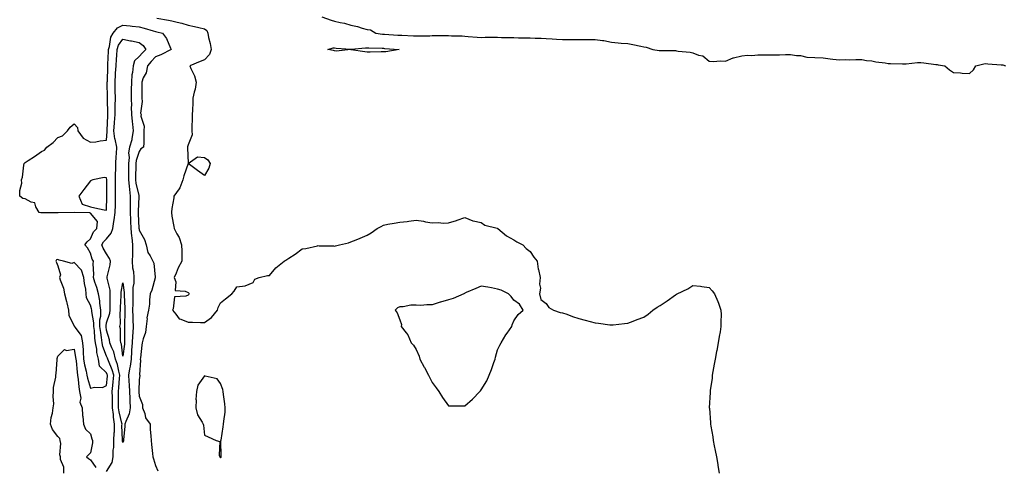
# Model space of a CAD drawing. Units: inches. Extents: x 902483 to 905123, y 7319018 to 7321658.
# Drawn here: x 903865 to 904469, y 7319395 to 7319670 of the extents above; entities that cross this region are included whole.
import ezdxf

# ---------------------------------------------------------------- set-up
doc = ezdxf.new("R2010")
doc.units = ezdxf.units.IN
doc.header["$MEASUREMENT"] = 0
doc.layers.add('Contour_90247319', color=7, linetype='Continuous', true_color=0x3ba6ce)

msp = doc.modelspace()

# ---------------------------------------------------------------- linework, layer by layer
at = {"layer": 'Contour_90247319'}
for points in [[(903948.87, 7319671.1, 3313), (903956.1, 7319669.97, 3313), (903958.05, 7319669.55, 3313), (903961.29, 7319668.68, 3313), (903964.22, 7319668.09, 3313), (903968.05, 7319666.84, 3313), (903972.1, 7319665.97, 3313), (903974.59, 7319665.38, 3313), (903978.05, 7319664.61, 3313), (903979.67, 7319663.54, 3313), (903980.26, 7319661.92, 3313), (903980.7, 7319659.27, 3313), (903981.67, 7319655.54, 3313), (903982.14, 7319651.92, 3313), (903981.24, 7319648.73, 3313), (903978.05, 7319645.6, 3313), (903975.39, 7319644.58, 3313), (903969.13, 7319641.92, 3313), (903969.85, 7319640.12, 3313), (903971.94, 7319635.81, 3313), (903973.12, 7319631.92, 3313), (903972.34, 7319627.63, 3313), (903971.76, 7319625.63, 3313), (903970.96, 7319621.92, 3313), (903970.9, 7319619.07, 3313), (903970.68, 7319614.55, 3313), (903970.62, 7319611.92, 3313), (903970.59, 7319609.38, 3313), (903970.46, 7319604.33, 3313), (903970.43, 7319601.92, 3313), (903970.56, 7319599.41, 3313), (903968.05, 7319593.39, 3313), (903967.73, 7319592.24, 3313), (903967.66, 7319591.92, 3313), (903967.63, 7319591.5, 3313), (903968.05, 7319582.08, 3313), (903968.12, 7319581.99, 3313), (903973.93, 7319586.04, 3313), (903978.05, 7319585.66, 3313), (903980.22, 7319584.09, 3313), (903981.57, 7319581.92, 3313), (903980.86, 7319579.11, 3313), (903978.05, 7319574.61, 3313), (903973.75, 7319577.62, 3313), (903968.14, 7319581.83, 3313), (903968.05, 7319581.9, 3313), (903965.55, 7319574.42, 3313), (903964.89, 7319571.92, 3313), (903962.99, 7319566.98, 3313), (903962.53, 7319566.4, 3313), (903959.33, 7319561.92, 3313), (903959.22, 7319560.75, 3313), (903958.05, 7319554.32, 3313), (903957.92, 7319552.05, 3313), (903957.92, 7319551.92, 3313), (903957.92, 7319551.79, 3313), (903958.05, 7319549.58, 3313), (903959.3, 7319543.17, 3313), (903959.48, 7319541.92, 3313), (903961.19, 7319538.78, 3313), (903962.68, 7319536.55, 3313), (903964.11, 7319531.92, 3313), (903964.15, 7319528.02, 3313), (903964.18, 7319525.79, 3313), (903964.21, 7319521.92, 3313), (903961.99, 7319517.98, 3313), (903960.65, 7319514.52, 3313), (903959.48, 7319511.92, 3313), (903960.59, 7319509.38, 3313), (903960.06, 7319503.93, 3313), (903966.36, 7319503.61, 3313), (903968.05, 7319502.68, 3313), (903968.44, 7319502.31, 3313), (903968.8, 7319501.92, 3313), (903968.56, 7319501.41, 3313), (903968.05, 7319501.18, 3313), (903966.59, 7319500.46, 3313), (903959.8, 7319500.17, 3313), (903958.84, 7319492.71, 3313), (903958.4, 7319491.92, 3313), (903960.5, 7319489.47, 3313), (903962.66, 7319486.53, 3313), (903963.52, 7319486.45, 3313), (903968.05, 7319484.6, 3313), (903970.73, 7319484.6, 3313), (903975.61, 7319484.36, 3313), (903978.05, 7319484.37, 3313), (903982.5, 7319487.47, 3313), (903986.16, 7319491.92, 3313), (903986.51, 7319493.46, 3313), (903988.05, 7319496.45, 3313), (903991.14, 7319498.83, 3313), (903994.85, 7319501.92, 3313), (903996.43, 7319503.54, 3313), (903998.05, 7319506.24, 3313), (904003.05, 7319506.92, 3313), (904008.05, 7319508.84, 3313), (904008.99, 7319510.98, 3313), (904011.79, 7319511.92, 3313), (904016.81, 7319513.16, 3313), (904018.05, 7319513.16, 3313), (904022.01, 7319517.96, 3313), (904027.03, 7319521.92, 3313), (904027.63, 7319522.34, 3313), (904028.05, 7319522.52, 3313), (904029.85, 7319523.72, 3313), (904033.74, 7319526.23, 3313), (904038.05, 7319529.51, 3313), (904040.29, 7319529.68, 3313), (904047.59, 7319531.46, 3313), (904048.05, 7319531.51, 3313), (904048.53, 7319531.44, 3313), (904057.42, 7319531.3, 3313), (904058.05, 7319531.18, 3313), (904058.69, 7319531.28, 3313), (904061.13, 7319531.92, 3313), (904066.68, 7319533.29, 3313), (904068.05, 7319533.77, 3313), (904071.26, 7319535.13, 3313), (904073.79, 7319536.18, 3313), (904078.05, 7319538, 3313), (904080.54, 7319539.43, 3313), (904084.19, 7319541.92, 3313), (904086.64, 7319543.33, 3313), (904088.05, 7319544.14, 3313), (904090.74, 7319544.61, 3313), (904094.69, 7319545.28, 3313), (904098.05, 7319545.87, 3313), (904102.53, 7319546.4, 3313), (904103.55, 7319546.42, 3313), (904108.05, 7319547.07, 3313), (904112.63, 7319546.5, 3313), (904113.82, 7319546.15, 3313), (904118.05, 7319545.47, 3313), (904121.84, 7319545.71, 3313), (904124.73, 7319545.24, 3313), (904128.05, 7319545.51, 3313), (904132.95, 7319547.02, 3313), (904133.27, 7319547.14, 3313), (904138.05, 7319548.71, 3313), (904142.94, 7319546.81, 3313), (904143.17, 7319546.8, 3313), (904148.05, 7319545.67, 3313), (904150.29, 7319544.16, 3313), (904157.81, 7319542.16, 3313), (904158.05, 7319542.06, 3313), (904158.12, 7319541.99, 3313), (904158.25, 7319541.92, 3313), (904163.58, 7319537.45, 3313), (904168.05, 7319535.14, 3313), (904170.04, 7319533.91, 3313), (904173.63, 7319531.92, 3313), (904175.79, 7319529.66, 3313), (904178.05, 7319527.96, 3313), (904180.5, 7319524.37, 3313), (904182.35, 7319521.92, 3313), (904183.1, 7319516.97, 3313), (904183.17, 7319516.8, 3313), (904184.25, 7319511.92, 3313), (904183.92, 7319507.79, 3313), (904184.51, 7319505.46, 3313), (904183.87, 7319501.92, 3313), (904184.63, 7319498.5, 3313), (904188.05, 7319496.06, 3313), (904189.68, 7319493.55, 3313), (904192.44, 7319491.92, 3313), (904196.66, 7319490.53, 3313), (904198.05, 7319490.26, 3313), (904200.62, 7319489.35, 3313), (904204.09, 7319487.96, 3313), (904208.05, 7319486.72, 3313), (904211.84, 7319485.71, 3313), (904215.04, 7319484.93, 3313), (904218.05, 7319484.13, 3313), (904220.02, 7319483.89, 3313), (904227.01, 7319482.96, 3313), (904228.05, 7319482.84, 3313), (904229.07, 7319482.94, 3313), (904236.16, 7319483.81, 3313), (904238.05, 7319484.01, 3313), (904241.33, 7319485.2, 3313), (904243.86, 7319486.11, 3313), (904248.05, 7319487.61, 3313), (904250.54, 7319489.43, 3313), (904253.51, 7319491.92, 3313), (904256.22, 7319493.75, 3313), (904258.05, 7319494.72, 3313), (904262.34, 7319497.63, 3313), (904267.34, 7319501.21, 3313), (904268.05, 7319501.71, 3313), (904268.19, 7319501.78, 3313), (904268.42, 7319501.92, 3313), (904274.92, 7319505.05, 3313), (904278.05, 7319507.07, 3313), (904282.77, 7319506.64, 3313), (904283.51, 7319506.46, 3313), (904288.05, 7319505.91, 3313), (904289.96, 7319503.83, 3313), (904291.37, 7319501.92, 3313), (904293.43, 7319497.3, 3313), (904293.76, 7319496.21, 3313), (904295.34, 7319491.92, 3313), (904295.44, 7319489.31, 3313), (904295.26, 7319484.71, 3313), (904295.34, 7319481.92, 3313), (904294.82, 7319478.69, 3313), (904294.24, 7319475.73, 3313), (904293.67, 7319471.92, 3313), (904292.75, 7319467.22, 3313), (904292.62, 7319466.49, 3313), (904291.72, 7319461.92, 3313), (904291.21, 7319458.76, 3313), (904290.4, 7319454.27, 3313), (904290.02, 7319451.92, 3313), (904289.85, 7319450.12, 3313), (904288.75, 7319442.62, 3313), (904288.67, 7319441.92, 3313), (904288.67, 7319441.3, 3313), (904288.17, 7319432.04, 3313), (904288.17, 7319431.92, 3313), (904288.19, 7319431.78, 3313), (904288.89, 7319422.76, 3313), (904288.99, 7319421.92, 3313), (904289.18, 7319420.79, 3313), (904290.24, 7319414.11, 3313), (904290.62, 7319411.92, 3313), (904291.25, 7319408.72, 3313), (904291.83, 7319405.7, 3313), (904292.58, 7319401.92, 3313), (904293.33, 7319397.2, 3313), (904293.43, 7319396.54, 3313), (904294.14, 7319391.92, 3313)], [(904050.13, 7319671.92, 3314), (904056.03, 7319669.9, 3314), (904058.05, 7319669.32, 3314), (904061.52, 7319668.45, 3314), (904064.1, 7319667.97, 3314), (904068.05, 7319666.79, 3314), (904072.07, 7319665.94, 3314), (904074.95, 7319665.02, 3314), (904078.05, 7319664.23, 3314), (904080.14, 7319664.01, 3314), (904083.27, 7319661.92, 3314), (904087.51, 7319661.38, 3314), (904088.05, 7319661.34, 3314), (904088.67, 7319661.3, 3314), (904096.86, 7319660.73, 3314), (904098.05, 7319660.65, 3314), (904099.36, 7319660.61, 3314), (904106.41, 7319660.28, 3314), (904108.05, 7319660.24, 3314), (904109.71, 7319660.26, 3314), (904116.49, 7319660.36, 3314), (904118.05, 7319660.38, 3314), (904119.59, 7319660.38, 3314), (904126.5, 7319660.37, 3314), (904128.05, 7319660.38, 3314), (904129.78, 7319660.19, 3314), (904136.44, 7319660.31, 3314), (904138.05, 7319660.09, 3314), (904140.05, 7319659.92, 3314), (904145.62, 7319659.49, 3314), (904148.05, 7319659.28, 3314), (904150.61, 7319659.36, 3314), (904155.48, 7319659.35, 3314), (904158.05, 7319659.42, 3314), (904160.64, 7319659.33, 3314), (904165.37, 7319659.24, 3314), (904168.05, 7319659.14, 3314), (904170.9, 7319659.07, 3314), (904175.2, 7319659.07, 3314), (904178.05, 7319659.01, 3314), (904181.17, 7319658.8, 3314), (904184.97, 7319658.84, 3314), (904188.05, 7319658.6, 3314), (904191.57, 7319658.4, 3314), (904194.35, 7319658.22, 3314), (904198.05, 7319658.02, 3314), (904201.98, 7319657.99, 3314), (904204.24, 7319658.11, 3314), (904208.05, 7319658.08, 3314), (904211.89, 7319658.08, 3314), (904214.13, 7319658, 3314), (904218.05, 7319658, 3314), (904222.63, 7319657.34, 3314), (904223.44, 7319657.31, 3314), (904228.05, 7319656.47, 3314), (904232.18, 7319656.05, 3314), (904234.11, 7319655.86, 3314), (904238.05, 7319655.47, 3314), (904241.12, 7319654.99, 3314), (904246.08, 7319653.89, 3314), (904248.05, 7319653.54, 3314), (904249.4, 7319653.27, 3314), (904253.58, 7319651.92, 3314), (904257.47, 7319651.34, 3314), (904258.05, 7319651.31, 3314), (904258.69, 7319651.28, 3314), (904267.3, 7319651.17, 3314), (904268.05, 7319651.12, 3314), (904269.04, 7319650.93, 3314), (904276.35, 7319650.22, 3314), (904278.05, 7319649.79, 3314), (904281.53, 7319648.44, 3314), (904284.16, 7319648.03, 3314), (904288.05, 7319644.72, 3314), (904290.59, 7319644.46, 3314), (904294.97, 7319645, 3314), (904298.05, 7319644.78, 3314), (904302.85, 7319646.72, 3314), (904303.11, 7319646.86, 3314), (904308.05, 7319648.03, 3314), (904311.58, 7319648.39, 3314), (904314.36, 7319648.23, 3314), (904318.05, 7319648.51, 3314), (904321.44, 7319648.53, 3314), (904324.64, 7319648.51, 3314), (904328.05, 7319648.54, 3314), (904331.33, 7319648.64, 3314), (904334.91, 7319648.78, 3314), (904338.05, 7319648.87, 3314), (904341.79, 7319648.18, 3314), (904344.24, 7319648.11, 3314), (904348.05, 7319647.09, 3314), (904353.04, 7319646.91, 3314), (904353.07, 7319646.9, 3314), (904358.05, 7319646.71, 3314), (904362.35, 7319646.22, 3314), (904363.99, 7319645.98, 3314), (904368.05, 7319645.5, 3314), (904371.9, 7319645.77, 3314), (904374.51, 7319645.46, 3314), (904378.05, 7319645.83, 3314), (904381.82, 7319645.69, 3314), (904384.79, 7319645.18, 3314), (904388.05, 7319645.02, 3314), (904390.52, 7319644.39, 3314), (904396.21, 7319643.76, 3314), (904398.05, 7319643.38, 3314), (904399.36, 7319643.23, 3314), (904406.83, 7319643.14, 3314), (904408.05, 7319643.01, 3314), (904409.14, 7319643.01, 3314), (904416.02, 7319643.95, 3314), (904418.05, 7319643.94, 3314), (904419.87, 7319643.74, 3314), (904427.26, 7319642.71, 3314), (904428.05, 7319642.62, 3314), (904428.68, 7319642.55, 3314), (904432.85, 7319641.92, 3314), (904435.59, 7319639.46, 3314), (904438.05, 7319637.73, 3314), (904442.46, 7319637.51, 3314), (904443.48, 7319637.35, 3314), (904448.05, 7319637.17, 3314), (904450.49, 7319639.48, 3314), (904451.88, 7319641.92, 3314), (904456.85, 7319643.12, 3314), (904458.05, 7319643.27, 3314), (904459.3, 7319643.17, 3314), (904467.46, 7319642.51, 3314), (904468.05, 7319642.46, 3314), (904468.51, 7319642.38, 3314), (904470.11, 7319641.92, 3314)], [(903918.05, 7319392.85, 3312), (903921.5, 7319398.47, 3312), (903922.02, 7319401.92, 3312), (903922.14, 7319406.01, 3312), (903922.44, 7319407.53, 3312), (903922.53, 7319411.92, 3312), (903922.73, 7319416.6, 3312), (903922.8, 7319417.17, 3312), (903922.97, 7319421.92, 3312), (903922.27, 7319426.14, 3312), (903922.19, 7319427.78, 3312), (903921.62, 7319431.92, 3312), (903921.6, 7319435.47, 3312), (903921.56, 7319438.41, 3312), (903921.54, 7319441.92, 3312), (903921.86, 7319445.73, 3312), (903922.04, 7319447.93, 3312), (903922.37, 7319451.92, 3312), (903921.44, 7319455.31, 3312), (903919.16, 7319460.81, 3312), (903918.78, 7319461.92, 3312), (903918.63, 7319462.5, 3312), (903918.05, 7319463.73, 3312), (903915.68, 7319469.55, 3312), (903915.25, 7319471.92, 3312), (903914.86, 7319475.11, 3312), (903914.38, 7319478.25, 3312), (903913.96, 7319481.92, 3312), (903913.96, 7319486.01, 3312), (903914.39, 7319488.26, 3312), (903914.4, 7319491.92, 3312), (903913.8, 7319496.17, 3312), (903913.79, 7319497.66, 3312), (903912.97, 7319501.92, 3312), (903911.94, 7319505.81, 3312), (903910.89, 7319509.08, 3312), (903910.07, 7319511.92, 3312), (903910.22, 7319514.09, 3312), (903909.73, 7319520.24, 3312), (903909.9, 7319521.92, 3312), (903909.24, 7319523.11, 3312), (903908.05, 7319526.79, 3312), (903906.26, 7319530.13, 3312), (903904.56, 7319531.92, 3312), (903906.13, 7319533.84, 3312), (903908.05, 7319535.7, 3312), (903910.05, 7319539.92, 3312), (903911.95, 7319541.92, 3312), (903912.36, 7319546.23, 3312), (903908.05, 7319551.43, 3312), (903907.75, 7319551.62, 3312), (903898.12, 7319551.85, 3312), (903898.05, 7319551.87, 3312), (903898.01, 7319551.88, 3312), (903888.28, 7319551.69, 3312), (903888.05, 7319551.72, 3312), (903887.84, 7319551.71, 3312), (903878.38, 7319551.59, 3312), (903878.05, 7319551.56, 3312), (903877.67, 7319551.54, 3312), (903876.7, 7319551.92, 3312), (903874.61, 7319555.36, 3312), (903873.88, 7319557.76, 3312), (903871.77, 7319558.2, 3312), (903868.05, 7319560.22, 3312), (903866.58, 7319560.45, 3312), (903864.8, 7319561.92, 3312), (903864.65, 7319565.32, 3312), (903865.89, 7319569.76, 3312), (903865.7, 7319571.92, 3312), (903866.4, 7319573.57, 3312), (903867.12, 7319580.99, 3312), (903867.37, 7319581.92, 3312), (903867.71, 7319582.26, 3312), (903868.05, 7319582.56, 3312), (903869.8, 7319583.67, 3312), (903873.84, 7319586.13, 3312), (903878.05, 7319589.27, 3312), (903879.83, 7319590.14, 3312), (903881.32, 7319591.92, 3312), (903885.14, 7319594.83, 3312), (903888.05, 7319597.9, 3312), (903891.03, 7319598.94, 3312), (903894.01, 7319601.92, 3312), (903895.68, 7319604.29, 3312), (903898.05, 7319606.19, 3312), (903900.21, 7319604.08, 3312), (903900.39, 7319601.92, 3312), (903903.54, 7319597.41, 3312), (903908.05, 7319594.92, 3312), (903911.32, 7319595.19, 3312), (903914.05, 7319595.92, 3312), (903918.05, 7319596.13, 3312), (903918.47, 7319601.5, 3312), (903918.42, 7319601.92, 3312), (903918.45, 7319602.32, 3312), (903918.71, 7319611.26, 3312), (903918.77, 7319611.92, 3312), (903918.77, 7319612.64, 3312), (903918.52, 7319621.45, 3312), (903918.52, 7319621.92, 3312), (903918.52, 7319622.39, 3312), (903918.47, 7319631.5, 3312), (903918.46, 7319631.92, 3312), (903918.49, 7319632.36, 3312), (903918.71, 7319641.26, 3312), (903918.74, 7319641.92, 3312), (903918.79, 7319642.66, 3312), (903919.11, 7319650.86, 3312), (903919.19, 7319651.92, 3312), (903919.75, 7319653.62, 3312), (903920.53, 7319659.44, 3312), (903922.04, 7319661.92, 3312), (903924.72, 7319665.25, 3312), (903928.05, 7319666.75, 3312), (903932.51, 7319666.38, 3312), (903933.74, 7319666.23, 3312), (903938.05, 7319665.84, 3312), (903941.08, 7319664.95, 3312), (903946.55, 7319663.42, 3312), (903948.05, 7319662.98, 3312), (903948.94, 7319662.81, 3312), (903952.43, 7319661.92, 3312), (903954.85, 7319658.72, 3312), (903957.23, 7319652.74, 3312), (903957.64, 7319651.92, 3312), (903951.42, 7319648.55, 3312), (903948.05, 7319647.32, 3312), (903945.44, 7319644.53, 3312), (903943.11, 7319641.92, 3312), (903942.39, 7319637.58, 3312), (903940.54, 7319634.41, 3312), (903939.67, 7319631.92, 3312), (903939.63, 7319630.34, 3312), (903939.71, 7319623.58, 3312), (903939.67, 7319621.92, 3312), (903939.94, 7319620.03, 3312), (903938.93, 7319612.8, 3312), (903939.18, 7319611.92, 3312), (903939.07, 7319610.9, 3312), (903941.02, 7319604.89, 3312), (903940.87, 7319601.92, 3312), (903940.79, 7319599.18, 3312), (903940.8, 7319594.67, 3312), (903940.73, 7319591.92, 3312), (903939.11, 7319590.86, 3312), (903938.05, 7319589.32, 3312), (903936.12, 7319583.85, 3312), (903935.9, 7319581.92, 3312), (903935.91, 7319579.78, 3312), (903935.71, 7319574.26, 3312), (903935.71, 7319571.92, 3312), (903935.95, 7319569.82, 3312), (903937.72, 7319562.25, 3312), (903937.77, 7319561.92, 3312), (903937.76, 7319561.63, 3312), (903937.42, 7319552.55, 3312), (903937.41, 7319551.92, 3312), (903937.44, 7319551.31, 3312), (903937.91, 7319542.06, 3312), (903937.91, 7319541.92, 3312), (903937.93, 7319541.8, 3312), (903938.05, 7319541.02, 3312), (903941.35, 7319535.22, 3312), (903942.32, 7319531.92, 3312), (903943.39, 7319527.26, 3312), (903944.72, 7319525.25, 3312), (903946.32, 7319521.92, 3312), (903946.93, 7319520.8, 3312), (903947.79, 7319512.18, 3312), (903947.87, 7319511.92, 3312), (903947.77, 7319511.64, 3312), (903945.89, 7319504.08, 3312), (903944.8, 7319501.92, 3312), (903944.33, 7319498.2, 3312), (903944.36, 7319495.61, 3312), (903943.72, 7319491.92, 3312), (903942.78, 7319487.19, 3312), (903942.88, 7319486.75, 3312), (903942.42, 7319481.92, 3312), (903941.82, 7319478.15, 3312), (903940.41, 7319474.28, 3312), (903939.87, 7319471.92, 3312), (903939.64, 7319470.33, 3312), (903938.81, 7319462.68, 3312), (903938.7, 7319461.92, 3312), (903938.83, 7319461.14, 3312), (903938.32, 7319452.19, 3312), (903938.39, 7319451.92, 3312), (903938.4, 7319451.57, 3312), (903938.05, 7319449.43, 3312), (903937.88, 7319442.09, 3312), (903937.89, 7319441.92, 3312), (903937.9, 7319441.77, 3312), (903938.05, 7319439.21, 3312), (903940.03, 7319433.9, 3312), (903940.13, 7319431.92, 3312), (903941.4, 7319428.57, 3312), (903941.91, 7319425.78, 3312), (903944.75, 7319421.92, 3312), (903944.77, 7319418.64, 3312), (903945.26, 7319414.71, 3312), (903945.29, 7319411.92, 3312), (903945.67, 7319409.54, 3312), (903946.14, 7319403.83, 3312), (903946.41, 7319401.92, 3312), (903946.73, 7319400.6, 3312), (903948.05, 7319396.51, 3312), (903949.4, 7319393.27, 3312)], [(903891.74, 7319391.92, 3312), (903891.77, 7319395.64, 3312), (903889.72, 7319400.25, 3312), (903889.77, 7319401.92, 3312), (903889.27, 7319403.14, 3312), (903889.89, 7319410.08, 3312), (903889.52, 7319411.92, 3312), (903889.23, 7319413.1, 3312), (903888.05, 7319414.44, 3312), (903884.79, 7319418.66, 3312), (903883.65, 7319421.92, 3312), (903883.98, 7319425.99, 3312), (903884.74, 7319428.61, 3312), (903885.13, 7319431.92, 3312), (903885.54, 7319434.43, 3312), (903885.13, 7319439.01, 3312), (903885.44, 7319441.92, 3312), (903885.51, 7319444.46, 3312), (903886.88, 7319450.75, 3312), (903886.92, 7319451.92, 3312), (903886.97, 7319453, 3312), (903887.61, 7319461.48, 3312), (903887.63, 7319461.92, 3312), (903887.68, 7319462.29, 3312), (903888.05, 7319463.7, 3312), (903892.24, 7319467.73, 3312), (903893.32, 7319467.19, 3312), (903898.05, 7319467.86, 3312), (903898.99, 7319462.86, 3312), (903899.05, 7319461.92, 3312), (903899.24, 7319460.73, 3312), (903899.88, 7319453.75, 3312), (903900.22, 7319451.92, 3312), (903900.63, 7319449.34, 3312), (903900.89, 7319444.76, 3312), (903901.46, 7319441.92, 3312), (903902.1, 7319437.87, 3312), (903901.53, 7319435.4, 3312), (903903.02, 7319431.92, 3312), (903903.32, 7319427.19, 3312), (903903.42, 7319426.55, 3312), (903903.76, 7319421.92, 3312), (903904.97, 7319418.84, 3312), (903908.05, 7319415.92, 3312), (903909.05, 7319412.92, 3312), (903909.33, 7319411.92, 3312), (903909.45, 7319410.52, 3312), (903908.05, 7319404.34, 3312), (903906.83, 7319403.14, 3312), (903905.7, 7319401.92, 3312), (903906.9, 7319400.77, 3312), (903908.05, 7319400.1, 3312), (903911.48, 7319395.35, 3312)]]:
    msp.add_polyline3d(points, dxfattribs=at)
for points in [[(903928.05, 7319410.59, 3311), (903927.87, 7319411.74, 3311), (903927.87, 7319411.92, 3311), (903927.88, 7319412.09, 3311), (903927.47, 7319421.34, 3311), (903927.49, 7319421.92, 3311), (903927.38, 7319422.59, 3311), (903925.69, 7319429.56, 3311), (903925.36, 7319431.92, 3311), (903925.35, 7319434.62, 3311), (903925.35, 7319439.22, 3311), (903925.34, 7319441.92, 3311), (903925.55, 7319444.42, 3311), (903925.99, 7319449.86, 3311), (903926.16, 7319451.92, 3311), (903925.44, 7319454.53, 3311), (903924.67, 7319458.54, 3311), (903923.51, 7319461.92, 3311), (903922.39, 7319466.26, 3311), (903921.22, 7319468.75, 3311), (903920.07, 7319471.92, 3311), (903919.83, 7319473.7, 3311), (903918.05, 7319479.63, 3311), (903917.75, 7319481.62, 3311), (903917.71, 7319481.92, 3311), (903917.71, 7319482.26, 3311), (903918.05, 7319484.04, 3311), (903919.94, 7319490.03, 3311), (903920.17, 7319491.92, 3311), (903920.23, 7319494.1, 3311), (903920.19, 7319499.78, 3311), (903920.25, 7319501.92, 3311), (903920.2, 7319504.07, 3311), (903918.42, 7319511.55, 3311), (903918.41, 7319511.92, 3311), (903918.45, 7319512.32, 3311), (903920.17, 7319519.8, 3311), (903920.33, 7319521.92, 3311), (903919.83, 7319523.7, 3311), (903918.05, 7319526.55, 3311), (903915.99, 7319529.86, 3311), (903915.15, 7319531.92, 3311), (903916.21, 7319533.76, 3311), (903918.05, 7319535.68, 3311), (903920.83, 7319539.14, 3311), (903921.76, 7319541.92, 3311), (903922.51, 7319546.38, 3311), (903922.73, 7319547.24, 3311), (903923.37, 7319551.92, 3311), (903923.44, 7319556.53, 3311), (903923.45, 7319557.32, 3311), (903923.51, 7319561.92, 3311), (903923.51, 7319566.46, 3311), (903923.53, 7319567.4, 3311), (903923.54, 7319571.92, 3311), (903923.56, 7319576.41, 3311), (903923.62, 7319577.49, 3311), (903923.65, 7319581.92, 3311), (903923.84, 7319586.13, 3311), (903924, 7319587.87, 3311), (903924.21, 7319591.92, 3311), (903923.2, 7319596.77, 3311), (903923.11, 7319596.98, 3311), (903922.48, 7319601.92, 3311), (903922.86, 7319606.73, 3311), (903922.87, 7319607.1, 3311), (903923.29, 7319611.92, 3311), (903923.33, 7319616.64, 3311), (903923.36, 7319617.23, 3311), (903923.4, 7319621.92, 3311), (903923.33, 7319626.64, 3311), (903923.32, 7319627.19, 3311), (903923.26, 7319631.92, 3311), (903923.49, 7319636.48, 3311), (903923.57, 7319637.44, 3311), (903923.81, 7319641.92, 3311), (903924.07, 7319645.9, 3311), (903924.28, 7319648.15, 3311), (903924.53, 7319651.92, 3311), (903925.41, 7319654.56, 3311), (903928.05, 7319658.2, 3311), (903932.69, 7319657.28, 3311), (903933.31, 7319657.18, 3311), (903938.05, 7319656.1, 3311), (903940.51, 7319654.38, 3311), (903942.07, 7319651.92, 3311), (903940.13, 7319649.84, 3311), (903938.05, 7319647.5, 3311), (903935.13, 7319644.84, 3311), (903934.37, 7319641.92, 3311), (903933.95, 7319637.82, 3311), (903933.57, 7319636.4, 3311), (903933.26, 7319631.92, 3311), (903933.2, 7319627.07, 3311), (903933.2, 7319626.77, 3311), (903933.15, 7319621.92, 3311), (903933.21, 7319617.08, 3311), (903933.2, 7319616.77, 3311), (903933.25, 7319611.92, 3311), (903933.74, 7319607.61, 3311), (903933.83, 7319606.14, 3311), (903934.27, 7319601.92, 3311), (903933.45, 7319597.32, 3311), (903933.45, 7319596.52, 3311), (903932.17, 7319591.92, 3311), (903931.56, 7319588.41, 3311), (903931.8, 7319585.67, 3311), (903931.38, 7319581.92, 3311), (903931.39, 7319578.58, 3311), (903931.52, 7319575.39, 3311), (903931.53, 7319571.92, 3311), (903931.97, 7319568, 3311), (903932, 7319565.87, 3311), (903932.55, 7319561.92, 3311), (903932.48, 7319557.49, 3311), (903932.48, 7319556.35, 3311), (903932.42, 7319551.92, 3311), (903932.63, 7319547.34, 3311), (903932.65, 7319546.52, 3311), (903932.86, 7319541.92, 3311), (903933.36, 7319537.23, 3311), (903933.48, 7319536.49, 3311), (903934.01, 7319531.92, 3311), (903933.89, 7319527.76, 3311), (903933.87, 7319526.1, 3311), (903933.75, 7319521.92, 3311), (903934.01, 7319517.88, 3311), (903934.44, 7319515.53, 3311), (903934.73, 7319511.92, 3311), (903934.67, 7319508.54, 3311), (903934.2, 7319505.77, 3311), (903934.15, 7319501.92, 3311), (903934.14, 7319498.01, 3311), (903934.04, 7319495.93, 3311), (903934.02, 7319491.92, 3311), (903934.08, 7319487.95, 3311), (903934.19, 7319485.78, 3311), (903934.25, 7319481.92, 3311), (903934.05, 7319477.92, 3311), (903933.88, 7319476.09, 3311), (903933.7, 7319471.92, 3311), (903933.38, 7319467.25, 3311), (903933.37, 7319466.6, 3311), (903933.02, 7319461.92, 3311), (903932.47, 7319457.5, 3311), (903932.04, 7319455.91, 3311), (903931.4, 7319451.92, 3311), (903931.61, 7319448.36, 3311), (903931.95, 7319445.82, 3311), (903932.15, 7319441.92, 3311), (903932.27, 7319437.7, 3311), (903932.28, 7319436.15, 3311), (903932.41, 7319431.92, 3311), (903931.79, 7319428.18, 3311), (903929.74, 7319423.61, 3311), (903929.28, 7319421.92, 3311), (903929.22, 7319420.75, 3311), (903928.42, 7319412.29, 3311), (903928.4, 7319411.92, 3311), (903928.36, 7319411.61, 3311)], [(904088.05, 7319650.42, 3313), (904086.59, 7319650.46, 3313), (904079.79, 7319650.18, 3313), (904078.05, 7319650.22, 3313), (904076.59, 7319650.46, 3313), (904068.2, 7319651.77, 3313), (904068.05, 7319651.8, 3313), (904067.93, 7319651.8, 3313), (904059.02, 7319650.95, 3313), (904058.05, 7319650.97, 3313), (904057.38, 7319651.25, 3313), (904053.98, 7319651.92, 3313), (904057.11, 7319652.86, 3313), (904058.05, 7319652.9, 3313), (904058.91, 7319652.78, 3313), (904067.94, 7319652.03, 3313), (904068.05, 7319652.01, 3313), (904068.14, 7319652.01, 3313), (904077.05, 7319652.92, 3313), (904078.05, 7319652.91, 3313), (904078.97, 7319652.84, 3313), (904087.31, 7319652.66, 3313), (904088.05, 7319652.6, 3313), (904088.69, 7319652.56, 3313), (904097.78, 7319651.92, 3313), (904089.55, 7319650.42, 3313)], [(903918.05, 7319553.21, 3312), (903918.24, 7319561.73, 3312), (903918.24, 7319561.92, 3312), (903918.24, 7319562.11, 3312), (903918.1, 7319571.87, 3312), (903918.1, 7319571.97, 3312), (903918.05, 7319573.17, 3312), (903916.59, 7319573.38, 3312), (903909.61, 7319571.92, 3312), (903908.47, 7319571.5, 3312), (903908.05, 7319571.36, 3312), (903903.95, 7319566.02, 3312), (903900.88, 7319561.92, 3312), (903903.09, 7319556.96, 3312), (903908.05, 7319555.24, 3312), (903910.86, 7319554.73, 3312), (903916.43, 7319553.54, 3312)], [(903918.05, 7319445.57, 3313), (903918.54, 7319451.43, 3313), (903918.58, 7319451.92, 3313), (903918.47, 7319452.34, 3313), (903918.05, 7319453.35, 3313), (903913.71, 7319457.58, 3313), (903913.05, 7319461.92, 3313), (903912, 7319465.87, 3313), (903911.94, 7319468.03, 3313), (903911.22, 7319471.92, 3313), (903910.88, 7319474.75, 3313), (903910.49, 7319479.48, 3313), (903910.21, 7319481.92, 3313), (903910.21, 7319484.08, 3313), (903908.9, 7319491.07, 3313), (903908.9, 7319491.92, 3313), (903908.8, 7319492.67, 3313), (903908.05, 7319495.01, 3313), (903905.59, 7319499.46, 3313), (903905.57, 7319501.92, 3313), (903905.28, 7319504.69, 3313), (903904.4, 7319508.27, 3313), (903904.11, 7319511.92, 3313), (903902.54, 7319516.41, 3313), (903898.05, 7319521.16, 3313), (903896.66, 7319520.53, 3313), (903891.63, 7319521.92, 3313), (903888.8, 7319522.67, 3313), (903888.05, 7319522.93, 3313), (903887.28, 7319522.69, 3313), (903886.85, 7319521.92, 3313), (903887.31, 7319521.18, 3313), (903888.05, 7319519.03, 3313), (903889.78, 7319513.65, 3313), (903889.07, 7319511.92, 3313), (903889.44, 7319510.53, 3313), (903891.45, 7319505.32, 3313), (903892.12, 7319501.92, 3313), (903893.3, 7319497.17, 3313), (903893.5, 7319496.47, 3313), (903894.69, 7319491.92, 3313), (903894.92, 7319488.8, 3313), (903898.05, 7319482.12, 3313), (903898.22, 7319482.09, 3313), (903898.25, 7319481.92, 3313), (903898.47, 7319481.5, 3313), (903902.42, 7319476.29, 3313), (903903.26, 7319471.92, 3313), (903903.65, 7319467.52, 3313), (903903.61, 7319466.36, 3313), (903903.92, 7319461.92, 3313), (903904.49, 7319458.36, 3313), (903905.44, 7319454.53, 3313), (903905.92, 7319451.92, 3313), (903906.21, 7319450.08, 3313), (903908.05, 7319443.93, 3313), (903910.68, 7319444.55, 3313), (903915.6, 7319444.37, 3313)], [(903928.05, 7319463.65, 3310), (903927.07, 7319470.94, 3310), (903926.72, 7319471.92, 3310), (903926.52, 7319473.45, 3310), (903926.49, 7319480.36, 3310), (903926.21, 7319481.92, 3310), (903926.48, 7319483.49, 3310), (903926.28, 7319490.15, 3310), (903926.49, 7319491.92, 3310), (903926.53, 7319493.44, 3310), (903926.98, 7319500.85, 3310), (903927.01, 7319501.92, 3310), (903926.99, 7319502.98, 3310), (903928.05, 7319508.76, 3310), (903928.88, 7319502.75, 3310), (903928.87, 7319501.92, 3310), (903928.86, 7319501.11, 3310), (903929.24, 7319493.11, 3310), (903929.23, 7319491.92, 3310), (903929.25, 7319490.72, 3310), (903929.09, 7319482.96, 3310), (903929.1, 7319481.92, 3310), (903929.06, 7319480.91, 3310), (903929.04, 7319472.91, 3310), (903928.99, 7319471.92, 3310), (903928.93, 7319471.04, 3310)], [(904138.05, 7319433.24, 3313), (904142.73, 7319437.24, 3313), (904147.17, 7319441.92, 3313), (904147.6, 7319442.37, 3313), (904148.05, 7319442.98, 3313), (904151.46, 7319448.51, 3313), (904152.96, 7319451.92, 3313), (904154.44, 7319455.53, 3313), (904155.86, 7319459.73, 3313), (904156.67, 7319461.92, 3313), (904156.88, 7319463.09, 3313), (904158.05, 7319467.49, 3313), (904159.54, 7319470.43, 3313), (904160.41, 7319471.92, 3313), (904163.18, 7319476.79, 3313), (904163.94, 7319477.81, 3313), (904166.86, 7319481.92, 3313), (904167.01, 7319482.96, 3313), (904168.05, 7319485.3, 3313), (904170.7, 7319489.27, 3313), (904173.75, 7319491.92, 3313), (904171.62, 7319495.49, 3313), (904168.05, 7319498, 3313), (904166.4, 7319500.27, 3313), (904164.83, 7319501.92, 3313), (904160.29, 7319504.16, 3313), (904158.05, 7319504.87, 3313), (904154.46, 7319505.51, 3313), (904152.18, 7319506.05, 3313), (904148.05, 7319506.71, 3313), (904144.85, 7319505.12, 3313), (904138.78, 7319502.65, 3313), (904138.05, 7319502.33, 3313), (904137.8, 7319502.17, 3313), (904137.31, 7319501.92, 3313), (904130.89, 7319499.08, 3313), (904128.05, 7319498.33, 3313), (904123.13, 7319496.84, 3313), (904122.87, 7319496.74, 3313), (904118.05, 7319495.11, 3313), (904114.74, 7319495.23, 3313), (904110.98, 7319494.85, 3313), (904108.05, 7319495, 3313), (904104.91, 7319495.06, 3313), (904100.06, 7319493.93, 3313), (904098.05, 7319494.01, 3313), (904096.7, 7319493.27, 3313), (904095.15, 7319491.92, 3313), (904096.37, 7319490.24, 3313), (904098.05, 7319485.96, 3313), (904099.17, 7319483.04, 3313), (904098.98, 7319481.92, 3313), (904101.94, 7319478.03, 3313), (904102.94, 7319476.81, 3313), (904105.1, 7319471.92, 3313), (904106.53, 7319470.4, 3313), (904108.05, 7319467.75, 3313), (904109.89, 7319463.76, 3313), (904110.36, 7319461.92, 3313), (904113.11, 7319456.98, 3313), (904113.24, 7319456.73, 3313), (904115.68, 7319451.92, 3313), (904116.52, 7319450.39, 3313), (904118.05, 7319447.49, 3313), (904120.34, 7319444.21, 3313), (904122.07, 7319441.92, 3313), (904124.37, 7319438.24, 3313), (904128.05, 7319433.13, 3313), (904129.33, 7319433.2, 3313), (904136.8, 7319433.17, 3313)], [(903988.05, 7319401.33, 3313), (903988.28, 7319401.69, 3313), (903988.34, 7319401.92, 3313), (903988.39, 7319402.26, 3313), (903988.23, 7319411.74, 3313), (903988.26, 7319411.92, 3313), (903988.3, 7319412.17, 3313), (903989.68, 7319420.29, 3313), (903989.89, 7319421.92, 3313), (903989.92, 7319423.8, 3313), (903990.75, 7319429.22, 3313), (903990.78, 7319431.92, 3313), (903990.55, 7319434.42, 3313), (903989.82, 7319440.15, 3313), (903989.64, 7319441.92, 3313), (903989.34, 7319443.21, 3313), (903988.05, 7319446.86, 3313), (903985.88, 7319449.75, 3313), (903978.64, 7319451.33, 3313), (903978.05, 7319451.61, 3313), (903974.1, 7319445.87, 3313), (903973.19, 7319441.92, 3313), (903972.92, 7319437.05, 3313), (903972.93, 7319436.8, 3313), (903972.72, 7319431.92, 3313), (903973.86, 7319427.73, 3313), (903976.72, 7319423.25, 3313), (903977.38, 7319421.92, 3313), (903977.44, 7319421.31, 3313), (903978.05, 7319415.26, 3313), (903980.31, 7319414.18, 3313), (903985.32, 7319411.92, 3313), (903987.47, 7319411.34, 3313), (903987.05, 7319402.92, 3313), (903987.47, 7319401.92, 3313), (903987.68, 7319401.55, 3313)]]:
    msp.add_polyline3d(points, close=True, dxfattribs=at)

doc.saveas('drawing.dxf')
